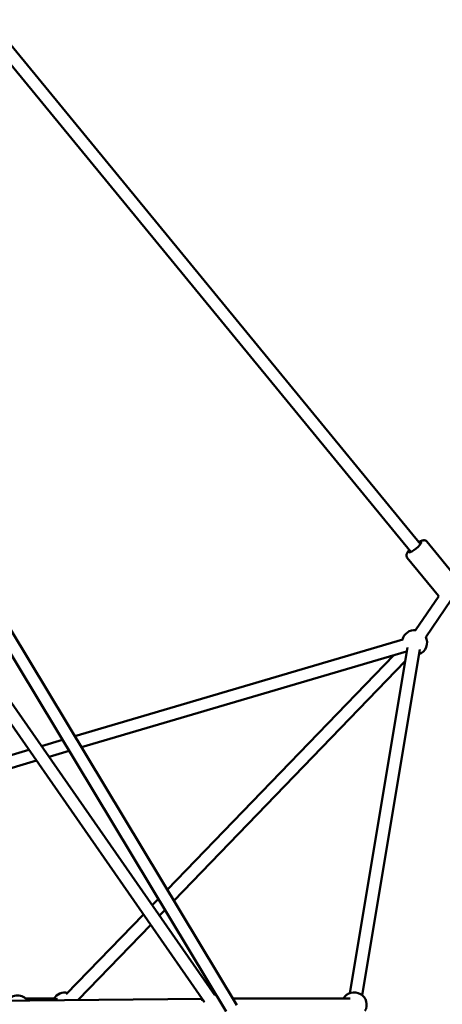
# Model space of a CAD drawing. Units: millimetres. Extents: x -17570 to 56401, y 62303 to 90114.
# Drawn here: x 31759 to 32437, y 65640 to 67222 of the extents above; entities that cross this region are included whole.
import ezdxf

# ---------------------------------------------------------------- set-up
doc = ezdxf.new("R2010")
doc.units = ezdxf.units.MM
doc.layers.add('MD_Visible', color=7, linetype='Continuous', lineweight=50)
doc.styles.get("Standard").update_dxf_attribs({"font": 'arial.ttf'})
doc.dimstyles.new('asd', dxfattribs={"dimtxt": 300, "dimasz": 100, "dimexe": 1.25, "dimexo": 0.625, "dimgap": 80, "dimtad": 1, "dimdec": 0, "dimlfac": 0.1, "dimrnd": 5, "dimtxsty": 'Standard', "dimcen": 0, "dimadec": 0, "dimazin": 0, "dimtfac": 1, "dimtdec": 0, "dimtmove": 2, "dimatfit": 3, "dimfxl": 1, "dimarcsym": 0})

# ---------------------------------------------------------------- blocks, each defined once
blk = doc.blocks.new('CustomObjectsInViewport4_0')
at = {"layer": 'MD_Visible', "extrusion": (0, 1, 0)}
for p, q in [((6791.4, 16558.3), (6088.4, 17414.9)), ((6775.9, 16545.6), (6079.8, 17393.8)), ((6852, 16501), (6801.7, 16562.3)), ((6820.3, 16475), (6770, 16536.3)), ((6783.3, 16420.1), (6820.7, 16474.7)), ((6799.8, 16408.8), (6840.7, 16468.6)), ((6479.2, 15807.1), (6116.2, 16410.4)), ((6496.3, 15817.5), (6133.6, 16420.3)), ((6073.1, 16391.6), (6461.1, 15833.6)), ((6236.3, 16249.5), (6763.1, 16405.1)), ((6677.8, 15836.7), (6770.3, 16391.9)), ((6056.7, 16380.2), (6444.7, 15822.2)), ((6247, 16231.8), (6768.8, 16385.9)), ((6748.3, 16379.8), (6384.7, 16002.9)), ((6697.5, 15833.4), (6790, 16388.7)), ((6766.6, 16370), (6395.4, 15985.2)), ((6182.9, 16233.7), (6216.5, 16243.7)), ((5912.5, 16153.9), (6162.7, 16227.8)), ((6194.9, 16216.4), (6227.2, 16226)), ((5918.1, 16134.7), (6174.7, 16210.5)), ((6370.3, 15988), (6360.7, 15978)), ((6346.5, 15963.3), (6222.6, 15834.9)), ((6381, 15970.3), (6372.3, 15961.3)), ((6358.2, 15946.6), (6241.6, 15825.8)), ((6440.8, 15827.8), (5972.5, 15823.1)), ((6157.7, 15828), (6202.9, 15828)), ((6208.4, 15827.8), (6158.6, 15827.1)), ((6678.4, 15828), (6490, 15828))]:
    blk.add_line(p, q, dxfattribs=at)
at = {"layer": 'MD_Visible', "extrusion": (1.22465e-16, 0, -1)}
for centre, start, end in [((-6781.8, 16400.1), 13.5504, 95.9377), ((-6781.8, 16400.1), 152.7655, 249.4562), ((-6781.8, 16400.1), 309.4562, 313.5504), ((-6220.2, 15818), 29.2317, 103.9692), ((-6459.8, 15818), 85.1861, 92.3586), ((-6684.8, 15818), 30, 209.7329), ((-6144.5, 15813), 35.826, 143.0339), ((-6459.8, 15818), 17.3448, 25.1861)]:
    blk.add_arc(centre, 20, start, end, dxfattribs=at)
blk.add_ellipse((6782.7, 16553.1), major_axis=(9.66, 7.93), ratio=0.20267, start_param=-0.643501, end_param=3.785094, dxfattribs=at)
at = {"layer": 'MD_Visible'}
for points, knots in [([(6801.7, 16562.3), (6801.2, 16562.8), (6800.7, 16563.3), (6799.6, 16563.9), (6799, 16564.1), (6797.8, 16564.4), (6797.2, 16564.4), (6795.7, 16564.4), (6794.9, 16564.2), (6792.4, 16563.4), (6790.7, 16562.5), (6788.8, 16561.4)], [6.0396596, 6.0396596, 6.0396596, 6.0396596, 6.1135435, 6.1135435, 6.1956736, 6.1956736, 6.3055973, 6.3055973, 6.5020145, 6.5020145, 6.9706398, 6.9706398, 6.9706398, 6.9706398]), ([(6773.4, 16548.7), (6772.8, 16548.1), (6772.2, 16547.4), (6770.6, 16545.4), (6769.8, 16544.2), (6768.9, 16541.9), (6768.7, 16541.2), (6768.6, 16539.6), (6768.7, 16538.6), (6769.4, 16537.2), (6769.6, 16536.7), (6770, 16536.3)], [8.250272, 8.250272, 8.250272, 8.250272, 8.4374176, 8.4374176, 8.85084, 8.85084, 8.9990836, 8.9990836, 9.1229087, 9.1229087, 9.1812523, 9.1812523, 9.1812523, 9.1812523])]:
    blk.add_open_spline(points, degree=3, knots=knots, dxfattribs=at)
blk.add_open_spline([(6820.6, 16474.6), (6820.5, 16474.7), (6820.4, 16474.9), (6820.3, 16475)], degree=3, dxfattribs=at)
blk = doc.blocks.new('*D30')
at = {"color": 0, "lineweight": -2, "transparency": 16777216}
for p, q in [((24928.1, 63692.7), (24928.1, 70138.2)), ((25028.1, 70137), (35940.2, 70137)), ((36040.2, 63692.7), (36040.2, 70138.2))]:
    blk.add_line(p, q, dxfattribs=at)
at = {"color": 0, "transparency": 16777216}
for points in [[(25028.1, 70153.7), (25028.1, 70120.3), (24928.1, 70137)], [(35940.2, 70153.7), (35940.2, 70120.3), (36040.2, 70137)]]:
    blk.add_solid(points, dxfattribs=at)
at = {"layer": 'Defpoints', "color": 0, "transparency": 16777216}
for p in [(36040.2, 70137), (24928.1, 63692.1), (36040.2, 63692.1)]:
    blk.add_point(p, dxfattribs=at)
at = {"color": 0, "transparency": 16777216, "insert": (30484.2, 70370.2), "char_height": 300, "attachment_point": 5}
blk.add_mtext('1110', dxfattribs=at)
blk = doc.blocks.new('*D35')
at = {"color": 0, "lineweight": -2, "transparency": 16777216}
for p, q in [((30484.8, 69546), (37295.4, 69546)), ((37294.1, 63792.1), (37294.1, 69446)), ((37125.2, 63692.1), (37295.4, 63692.1))]:
    blk.add_line(p, q, dxfattribs=at)
at = {"color": 0, "transparency": 16777216}
for points in [[(37277.5, 69446), (37310.8, 69446), (37294.1, 69546)], [(37277.5, 63792.1), (37310.8, 63792.1), (37294.1, 63692.1)]]:
    blk.add_solid(points, dxfattribs=at)
at = {"layer": 'Defpoints', "color": 0, "transparency": 16777216}
for p in [(30484.2, 69546), (37294.1, 69546), (37124.6, 63692.1)]:
    blk.add_point(p, dxfattribs=at)
at = {"color": 0, "transparency": 16777216, "insert": (37060.9, 66619), "char_height": 300, "attachment_point": 5, "rotation": 90}
blk.add_mtext('585', dxfattribs=at)

msp = doc.modelspace()

# ---------------------------------------------------------------- block references
at = {"layer": 'MD_Visible'}
msp.add_blockref('CustomObjectsInViewport4_0', (25611, 49821.5), dxfattribs=at)

# ---------------------------------------------------------------- dimensions: what is measured, and where the dimension line sits
dim = msp.add_linear_dim(base=(36040.2, 70137), p1=(24928.1, 63692.1), p2=(36040.2, 63692.1), dimstyle='asd')
dim.commit()
dim.dimension.update_dxf_attribs({"geometry": '*D30', "text_midpoint": (30484.2, 70370.2)})
dim = msp.add_linear_dim(base=(37294.1, 69546), p1=(37124.6, 63692.1), p2=(30484.2, 69546), angle=90, dimstyle='asd')
dim.commit()
dim.dimension.update_dxf_attribs({"geometry": '*D35', "text_midpoint": (37060.9, 66619)})

doc.saveas('drawing.dxf')
